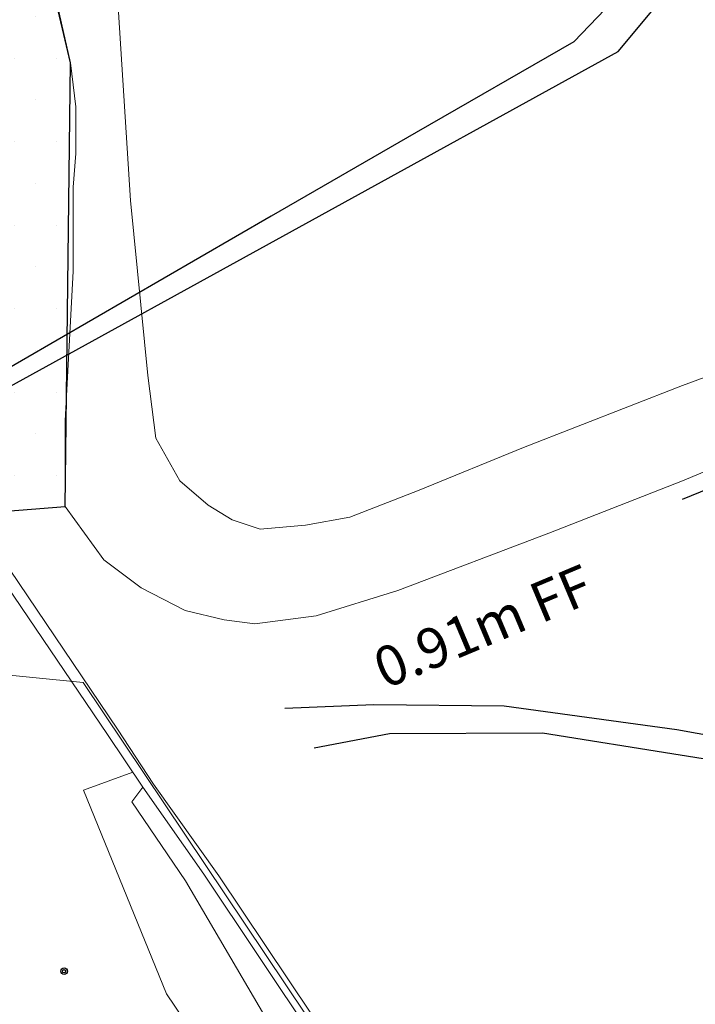
# Model space of a CAD drawing. Extents: x 201279295 to 203274881, y 52638966 to 53638966.
# Drawn here: x 202229706 to 202280250, y 53211895 to 53285592 of the extents above; entities that cross this region are included whole.
import ezdxf
from ezdxf.enums import TextEntityAlignment as Align

# ---------------------------------------------------------------- set-up
doc = ezdxf.new("R2010")
doc.units = 0
doc.layers.get('0').update_dxf_attribs({"linetype": 'CONTINUOUS', "lineweight": 13})
for name, color, linetype in [('CONTROL_POINTS', 1, 'CONTINUOUS'), ('DISTRICT_BORO_UNITARY_0008', 6, 'CONTINUOUS'), ('TEXT_BOUNDARY', 6, 'CONTINUOUS'), ('TEXT_PATH', 7, 'CONTINUOUS'), ('trackway', 4, 'CONTINUOUS'), ('veg', 3, 'CONTINUOUS')]:
    doc.layers.add(name, color=color, linetype=linetype)
doc.layers.add('LINE_0030_OBSTRUCTING_FEAT', color=27, linetype='CONTINUOUS', lineweight=9)
doc.styles.add('Arial', font='ARIAL.TTF')

# ---------------------------------------------------------------- blocks, each defined once
blk = doc.blocks.new('CTRLPT')
at = {"color": 0}
for points in [[(-0.01, 0), (0.01, 0)], [(0, -0.01), (0, 0.01)]]:
    blk.add_lwpolyline(points, dxfattribs=at)
for radius in [0.25, 0.125]:
    blk.add_circle((0, 0), radius, dxfattribs=at)

msp = doc.modelspace()

# ---------------------------------------------------------------- hatches: boundary and pattern name
at = {"layer": 'veg', "linetype": 'Continuous'}
h = msp.add_hatch(dxfattribs=at)
h.set_pattern_fill('DOTS', color=3, scale=50000, style=0)
h.set_pattern_definition([(0, (43279295, 10638966.2), (1562.5, 3125), [0, -3125])])
h.paths.add_polyline_path([(202218651, 53319868), (202218793, 53316232), (202218713, 53315403), (202221548, 53313747), (202225295, 53314383), (202225454, 53315210), (202228368, 53314381), (202230151, 53314374), (202230200, 53313296), (202229514, 53311925), (202228925, 53310063), (202227748, 53308348), (202226866, 53306830), (202226718, 53305017), (202226817, 53303939), (202226866, 53302066), (202227944, 53299666), (202228043, 53298588), (202227209, 53297804), (202225149, 53297555), (202220867, 53291848), (202226170, 53276466), (202219439, 53258514), (202226142, 53248598), (202233095, 53249166), (202233495, 53282366), (202231074, 53292778), (202235204, 53311874), (202232899, 53317811), (202227039, 53319347), (202221468, 53320210)])

# ---------------------------------------------------------------- linework, layer by layer
for points in [[(202175225, 53281250, 2752), (202200809, 53277314, 3495), (202203859, 53276532, 3114), (202222783, 53274157, 2595), (202223460, 53273565, 2412), (202222937, 53273135, 2509), (202216099, 53274015, 2771), (202208454, 53274871, 2943), (202210878, 53271179, 2568), (202237035, 53232485, 1035), (202239720, 53228375, 913), (202244592, 53221510, 638)], [(202243489, 53221645, 782), (202238913, 53228149, 853), (202236268, 53232085, 1216), (202211499, 53268631, 2639), (202207148, 53274818, 2823), (202174283, 53279637, 3133)], [(202238178, 53229264, 205), (202234476, 53227931, -137)], [(202248905, 53209564, -532), (202242103, 53221125, -42), (202238096, 53227054, 217), (202238913, 53228149, 853)], [(202234476, 53227931, -137), (202240680, 53212672, -880), (202245357, 53205762, -1016), (202264345, 53179640, -2144)], [(202243489, 53221645, 782), (202268119, 53184723, -1118), (202268119, 53184723, -1118)], [(202268936, 53185158, -1174), (202244592, 53221510, 638)]]:
    msp.add_polyline3d(points)
at = {"layer": 'DISTRICT_BORO_UNITARY_0008', "color": 253, "flags": 128}
msp.add_lwpolyline([(202279295, 53249716), (202309595, 53262066), (202321795, 53267866), (202335395, 53274266), (202347195, 53279766), (202358095, 53283966), (202369495, 53287866), (202376795, 53289466), (202386195, 53292466), (202395295, 53296766), (202421195, 53310166), (202437195, 53319266), (202457895, 53331266), (202487395, 53349466), (202493495, 53353266), (202499095, 53356966), (202505395, 53363266), (202510695, 53367866), (202514595, 53372166), (202518195, 53375266), (202524395, 53379366), (202529595, 53383466), (202531135, 53384336)], dxfattribs=at)
at = {"layer": 'LINE_0030_OBSTRUCTING_FEAT', "color": 253, "flags": 128}
for points in [[(202233255, 53317546), (202235095, 53313366), (202235495, 53311866), (202233895, 53304166), (202231995, 53295766), (202231695, 53293766), (202231395, 53292266), (202232295, 53287766), (202233495, 53282366), (202233895, 53279066), (202233895, 53275566), (202233695, 53273066), (202233695, 53271156)], [(202237035, 53316946), (202237895, 53313866), (202238195, 53311666), (202237495, 53297666), (202236995, 53290166), (202237095, 53286166), (202237995, 53272066), (202239295, 53258966), (202239895, 53254266), (202241695, 53251066), (202243795, 53249266), (202245595, 53248166), (202247695, 53247466), (202251095, 53247766), (202254395, 53248366), (202259595, 53250366), (202267395, 53253566), (202279295, 53258216)], [(202279295, 53258216), (202281595, 53259066), (202296295, 53265066), (202312995, 53271666), (202343895, 53283666), (202376595, 53296666), (202391695, 53302966), (202420695, 53315266), (202421795, 53314566), (202422995, 53313366), (202423155, 53313116)], [(202279295, 53251066), (202289795, 53255466), (202320795, 53269066), (202328595, 53272366), (202340295, 53278266), (202349695, 53282566), (202361595, 53286566), (202372195, 53289866), (202379795, 53291966), (202387895, 53295266), (202416295, 53309266), (202423155, 53313116)], [(202234465, 53235976), (202202025, 53239206), (202193075, 53240216), (202171595, 53243766), (202173325, 53276046), (202174305, 53280196)], [(202233695, 53271156), (202233695, 53266766), (202233095, 53255566), (202233095, 53249166), (202235995, 53245166), (202238795, 53243066), (202242095, 53241366), (202244995, 53240666), (202247295, 53240366), (202251895, 53240966), (202257995, 53242866), (202269295, 53247166), (202279295, 53251066)], [(202234465, 53235976), (202255695, 53204266), (202272195, 53179466), (202276495, 53173066), (202279295, 53170016)]]:
    msp.add_lwpolyline(points, dxfattribs=at)
at = {"layer": 'TEXT_PATH', "color": 40, "linetype": 'Continuous', "flags": 128}
for points in [[(202227712, 53257460), (202274486, 53283210), (202277249, 53286523), (202277986, 53291861), (202275591, 53297382), (202269661, 53301164)], [(202268884, 53299045), (202273196, 53296462), (202275038, 53292413), (202274670, 53287628), (202271169, 53283947), (202259378, 53277137), (202248508, 53270879), (202227143, 53258515)]]:
    msp.add_lwpolyline(points, dxfattribs=at)
at = {"layer": 'trackway'}
for points in [[(202476869, 53327860, -10574), (202465886, 53313633, -10147), (202461498, 53305632, -10298), (202449471, 53281445, -11225), (202444561, 53273330, -11275), (202436036, 53263629, -10651), (202414583, 53241275, -11614), (202401627, 53234083, -10725), (202384280, 53224109, -9377), (202374741, 53218730, -8781), (202366239, 53216401, -8204), (202357621, 53216750, -7077), (202343055, 53221129, -5211), (202330066, 53224424, -4094), (202315174, 53225219, -2652), (202298492, 53228897, -1484), (202278878, 53232450, -636), (202265947, 53234221, -345), (202256193, 53234319, -234), (202249553, 53234026, 236)], [(202251728, 53231099, -127), (202257372, 53232160, -110), (202268822, 53232219, -449), (202289426, 53228912, -1025), (202301788, 53226528, -1725), (202316528, 53223442, -2877), (202325530, 53223153, -3588), (202329989, 53222750, -4158), (202333625, 53221893, -4384), (202344545, 53218730, -5492), (202355688, 53215350, -6989), (202364612, 53214299, -8121), (202372829, 53216190, -8648), (202383910, 53220945, -9415), (202399406, 53229140, -11026), (202408496, 53234093, -11205), (202421444, 53242699, -11984), (202431028, 53250524, -11844), (202453647, 53270787, -11730), (202470599, 53282755, -12716), (202492845, 53301848, -14171)]]:
    msp.add_polyline3d(points, dxfattribs=at)
at = {"layer": 'veg', "color": 3, "linetype": 'Continuous', "flags": 128}
msp.add_lwpolyline([(202220867, 53291848), (202226170, 53276466), (202219439, 53258514), (202226142, 53248598), (202233095, 53249166), (202233495, 53282366), (202231074, 53292778)], dxfattribs=at)

# ---------------------------------------------------------------- block references
at = {"layer": 'CONTROL_POINTS', "xscale": 1000.000000020932, "yscale": 1000, "zscale": 1000, "rotation": 119.1372201811898}
msp.add_blockref('CTRLPT', (202233030, 53214373, -23), dxfattribs=at)

# ---------------------------------------------------------------- texts
at = {"layer": 'TEXT_BOUNDARY', "color": 253, "style": 'Arial'}
msp.add_text('0.91m FF', height=3000, rotation=22.8, dxfattribs=at).set_placement((202263795, 53241566), align=Align.TOP_CENTER)

doc.saveas('drawing.dxf')
